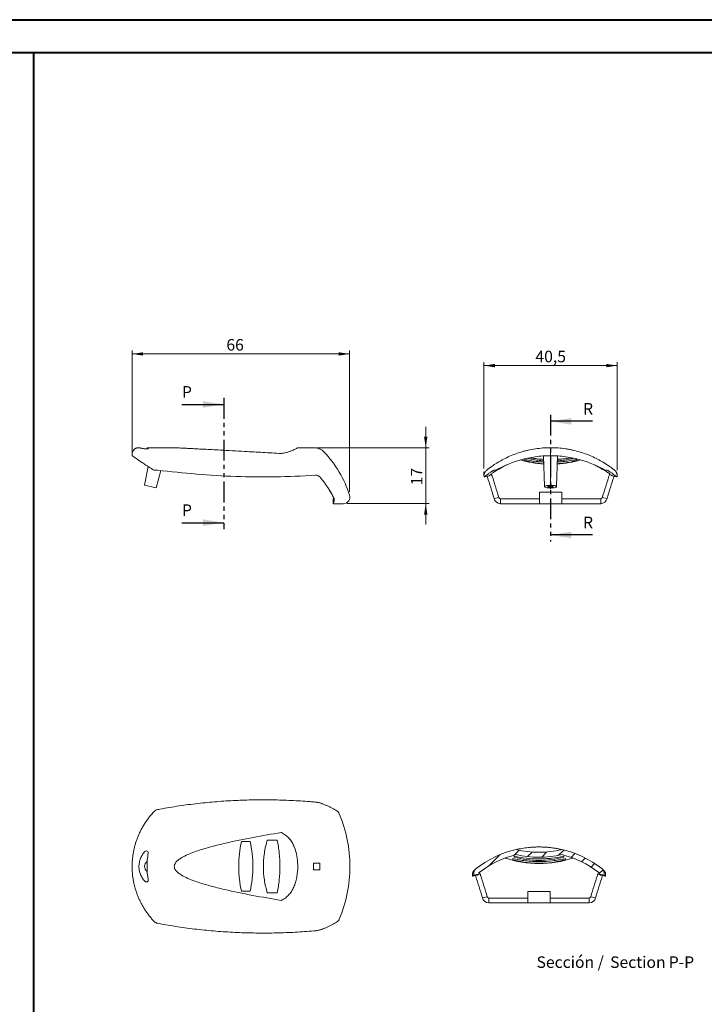
# Model space of a CAD drawing. Units: millimetres. Extents: x 0 to 841, y 0 to 594.
# Drawn here: x 208 to 416, y 295 to 594 of the extents above; entities that cross this region are included whole.
import ezdxf

# ---------------------------------------------------------------- set-up
doc = ezdxf.new("R2010")
doc.units = ezdxf.units.MM
doc.linetypes.add('CENTERX2', pattern=[20.32, 12.7, -2.54, 2.54, -2.54])
doc.linetypes.add('PHANTOM', pattern=[12.7, 6.35, -1.27, 1.27, -1.27, 1.27, -1.27])
doc.styles.add('SLDTEXTSTYLE0', font='TXT', dxfattribs={"width": 0.75})
doc.dimstyles.new('SLDDIMSTYLE0', dxfattribs={"dimtxt": 3.5, "dimasz": 3.302, "dimexe": 0, "dimexo": 0.0625, "dimgap": 0.875, "dimtad": 1, "dimdec": 1, "dimrnd": 1e-09, "dimzin": 12, "dimdsep": 46, "dimtxsty": 'SLDTEXTSTYLE0', "dimsah": 1, "dimcen": 0.09, "dimadec": 0, "dimazin": 3, "dimtfac": 1, "dimtdec": 1, "dimtofl": 0, "dimtmove": 0, "dimatfit": 3, "dimfxl": 1, "dimfrac": 2, "dimtolj": 1, "dimtzin": 12, "dimarcsym": 0})
doc.dimstyles.new('SLDDIMSTYLE1', dxfattribs={"dimtxt": 3.5, "dimasz": 3.302, "dimexe": 0, "dimexo": 0.0625, "dimgap": 0.875, "dimtad": 1, "dimrnd": 1e-09, "dimzin": 12, "dimdsep": 46, "dimtxsty": 'SLDTEXTSTYLE0', "dimsah": 1, "dimcen": 0.09, "dimadec": 0, "dimazin": 3, "dimtfac": 1, "dimtmove": 0, "dimatfit": 0, "dimfxl": 1, "dimfrac": 2, "dimtolj": 1, "dimtzin": 12, "dimarcsym": 0})

# ---------------------------------------------------------------- blocks, each defined once
blk = doc.blocks.new('_D')
at = {"color": 7, "linetype": 'Continuous', "lineweight": 0}
for p, q in [((242.23, 462.62), (242.23, 493.53)), ((308.27, 450.68), (308.27, 493.53)), ((242.23, 492.53), (308.27, 492.53))]:
    blk.add_line(p, q, dxfattribs=at)
for points in [[(242.23, 492.53), (245.54, 492.03), (245.54, 493.04)], [(308.27, 492.53), (304.97, 493.04), (304.97, 492.03)]]:
    blk.add_solid(points, dxfattribs=at)
at = {"color": 7, "linetype": 'Continuous', "lineweight": 0, "insert": (270.83, 497.05, 0.1), "char_height": 3.5, "attachment_point": 1, "style": 'SLDTEXTSTYLE0'}
blk.add_mtext('66', dxfattribs=at)
blk = doc.blocks.new('_D_1')
at = {"color": 7, "linetype": 'Continuous', "lineweight": 0}
for p, q in [((331.38, 464.06), (331.38, 470.41)), ((298.27, 464.06), (332.38, 464.06)), ((331.38, 464.06), (331.38, 447.06)), ((307.37, 447.06), (332.38, 447.06)), ((331.38, 447.06), (331.38, 440.71))]:
    blk.add_line(p, q, dxfattribs=at)
for points in [[(331.38, 464.06), (331.89, 467.36), (330.88, 467.36)], [(331.38, 447.06), (330.88, 443.75), (331.89, 443.75)]]:
    blk.add_solid(points, dxfattribs=at)
at = {"color": 7, "linetype": 'Continuous', "lineweight": 0, "insert": (326.87, 452.63, 0.1), "char_height": 3.5, "attachment_point": 1, "rotation": 90, "style": 'SLDTEXTSTYLE0'}
blk.add_mtext('17', dxfattribs=at)
blk = doc.blocks.new('_D_2')
at = {"color": 7, "linetype": 'Continuous', "lineweight": 0}
for p, q in [((349.08, 457.74), (349.08, 489.99)), ((389.54, 488.99), (349.08, 488.99)), ((389.54, 457.22), (389.54, 489.99))]:
    blk.add_line(p, q, dxfattribs=at)
for points in [[(349.08, 488.99), (352.38, 488.48), (352.38, 489.5)], [(389.54, 488.99), (386.24, 489.5), (386.24, 488.48)]]:
    blk.add_solid(points, dxfattribs=at)
at = {"color": 7, "linetype": 'Continuous', "lineweight": 0, "insert": (364.71, 493.5, 0.1), "char_height": 3.5, "attachment_point": 1, "style": 'SLDTEXTSTYLE0'}
blk.add_mtext('40,5', dxfattribs=at)
blk = doc.blocks.new('SW_NOTE_34')
at = {"color": 0, "linetype": 'Continuous', "lineweight": 0, "char_height": 3.5, "attachment_point": 2, "style": 'SLDTEXTSTYLE0'}
for s, insert in [('Sección /', (10.66, 4.51)), ('Section', (31.22, 4.5)), ('P-P', (44.46, 4.51))]:
    blk.add_mtext(s, dxfattribs=dict(at, insert=insert))

msp = doc.modelspace()

# ---------------------------------------------------------------- hatches: boundary and pattern name
at = {"linetype": 'Continuous', "lineweight": 0}
h = msp.add_hatch(dxfattribs=at)
h.set_pattern_fill('ANSI31', style=0)
edge = h.paths.add_edge_path(flags=0)
edge.add_spline(control_points=[(384.105, 334.556), (384.347, 334.5), (384.589, 334.445), (384.831, 334.389), (384.954, 334.361), (385.078, 334.333), (385.201, 334.304), (385.325, 334.276), (385.448, 334.248), (385.571, 334.22)], knot_values=[0.0000149, 0.0000149, 0.0000149, 0.0000149, 0.0007598, 0.0007598, 0.0007598, 0.0011397, 0.0011397, 0.0011397, 0.0015196, 0.0015196, 0.0015196, 0.0015196], weights=[1, 1, 1, 1, 1, 1, 1, 1, 1, 1], degree=3, periodic=0)
edge.add_spline(control_points=[(385.571, 334.22), (385.62, 334.437), (385.633, 334.667), (385.607, 334.89), (385.581, 335.112), (385.517, 335.334), (385.419, 335.535), (385.321, 335.737), (385.187, 335.925), (385.027, 336.084), (384.97, 336.141), (384.909, 336.194), (384.845, 336.244)], knot_values=[0, 0, 0, 0, 0.0006721, 0.0006721, 0.0006721, 0.0013442, 0.0013442, 0.0013442, 0.002018, 0.002018, 0.002018, 0.0022581, 0.0022581, 0.0022581, 0.0022581], weights=[1, 1, 1, 1, 1, 1, 1, 1, 1, 1, 1, 1, 1], degree=3, periodic=0)
edge.add_arc((365.792, 311.79), 31, 52.07657, 77.05006)
edge.add_arc((365.792, 370.703), 29.53, 256.39339, 283.60661, ccw=False)
edge.add_arc((365.792, 311.79), 31, 102.94994, 127.92343)
edge.add_spline(control_points=[(346.739, 336.244), (346.561, 336.106), (346.405, 335.935), (346.283, 335.745), (346.161, 335.556), (346.07, 335.343), (346.018, 335.123), (345.966, 334.905), (345.951, 334.674), (345.975, 334.45), (345.983, 334.372), (345.996, 334.295), (346.013, 334.219)], knot_values=[0, 0, 0, 0, 0.0006759, 0.0006759, 0.0006759, 0.0013519, 0.0013519, 0.0013519, 0.0020267, 0.0020267, 0.0020267, 0.0022583, 0.0022583, 0.0022583, 0.0022583], weights=[1, 1, 1, 1, 1, 1, 1, 1, 1, 1, 1, 1, 1], degree=3, periodic=0)
edge.add_spline(control_points=[(346.013, 334.219), (346.136, 334.248), (346.259, 334.276), (346.383, 334.304), (346.506, 334.333), (346.63, 334.361), (346.753, 334.389), (346.995, 334.445), (347.237, 334.5), (347.479, 334.556)], knot_values=[0, 0, 0, 0, 0.0003799, 0.0003799, 0.0003799, 0.0007598, 0.0007598, 0.0007598, 0.0015047, 0.0015047, 0.0015047, 0.0015047], weights=[1, 1, 1, 1, 1, 1, 1, 1, 1, 1], degree=3, periodic=0)
edge.add_spline(control_points=[(347.479, 334.556), (347.475, 334.574), (347.472, 334.593), (347.47, 334.612), (347.464, 334.668), (347.468, 334.726), (347.481, 334.781), (347.494, 334.836), (347.517, 334.889), (347.547, 334.936), (347.578, 334.984), (347.617, 335.026), (347.661, 335.061)], knot_values=[0.000001, 0.000001, 0.000001, 0.000001, 0.0000586, 0.0000586, 0.0000586, 0.0002295, 0.0002295, 0.0002295, 0.0004006, 0.0004006, 0.0004006, 0.0005718, 0.0005718, 0.0005718, 0.0005718], weights=[1, 1, 1, 1, 1, 1, 1, 1, 1, 1, 1, 1, 1], degree=3, periodic=0)
edge.add_arc((365.792, 311.79), 29.5, 103.65804, 127.92343, ccw=False)
edge.add_arc((365.792, 370.703), 31.039, 257.03121, 282.96879)
edge.add_arc((365.792, 311.79), 29.5, 52.07657, 76.34196, ccw=False)
edge.add_spline(control_points=[(383.923, 335.061), (383.939, 335.049), (383.954, 335.035), (383.969, 335.021), (384.008, 334.981), (384.042, 334.934), (384.066, 334.884), (384.091, 334.833), (384.107, 334.778), (384.113, 334.722), (384.12, 334.667), (384.117, 334.61), (384.105, 334.556)], knot_values=[0, 0, 0, 0, 0.0000608, 0.0000608, 0.0000608, 0.0002314, 0.0002314, 0.0002314, 0.0004015, 0.0004015, 0.0004015, 0.0005706, 0.0005706, 0.0005706, 0.0005706], weights=[1, 1, 1, 1, 1, 1, 1, 1, 1, 1, 1, 1, 1], degree=3, periodic=0)

# ---------------------------------------------------------------- linework, layer by layer
at = {"color": 7, "linetype": 'Continuous', "lineweight": 40}
for p, q in [((0.079, 594.045), (841.136, 594.045)), ((25.079, 584.045), (831.136, 584.045)), ((212.362, 10.045), (212.362, 584.045))]:
    msp.add_line(p, q, dxfattribs=at)
at = {"color": 7, "linetype": 'PHANTOM', "lineweight": 30}
for p, q in [((270.033, 479.191), (270.033, 439.282)), ((369.312, 474.067), (369.312, 435.543))]:
    msp.add_line(p, q, dxfattribs=at)
at = {"color": 7, "linetype": 'Continuous', "lineweight": 30}
for p, q in [((257.333, 477.191), (270.033, 477.191)), ((382.012, 472.067), (369.312, 472.067)), ((257.333, 441.282), (270.033, 441.282)), ((382.012, 437.543), (369.312, 437.543))]:
    msp.add_line(p, q, dxfattribs=at)
at = {"color": 7, "linetype": 'Continuous', "lineweight": 15}
for p, q in [((244.287, 464.056), (244.199, 464.056)), ((244.199, 464.045), (244.2, 464.044)), ((246.721, 464.056), (246.721, 463.704)), ((255.015, 464.056), (246.732, 464.056)), ((297.265, 464.056), (292.515, 464.056)), ((297.265, 464.056), (297.265, 464.04)), ((297.265, 464.04), (297.553, 464.04)), ((367.173, 461.539), (367.506, 452.23)), ((371.106, 452.23), (371.44, 461.54)), ((247.075, 458.321), (245.97, 452.639)), ((353.701, 457.575), (352.817, 457.245)), ((361.306, 460.173), (361.306, 460.506)), ((377.306, 460.506), (377.306, 460.173)), ((384.911, 457.575), (385.795, 457.245)), ((249.478, 451.829), (250.9, 457.136)), ((349.119, 455.17), (350.592, 455.502)), ((351.268, 456.03), (351.276, 456.031)), ((387.335, 456.026), (387.345, 456.03)), ((388.02, 455.502), (389.493, 455.17)), ((245.97, 452.639), (249.478, 451.829)), ((303.341, 448.946), (303.55, 448.616)), ((353.586, 448.946), (352.138, 448.616)), ((365.906, 450.556), (365.906, 447.056)), ((365.906, 450.556), (372.706, 450.556)), ((372.706, 450.556), (372.706, 447.056)), ((385.026, 448.946), (386.474, 448.616)), ((303.271, 448.556), (303.271, 447.056)), ((306.219, 447.056), (303.271, 447.056)), ((306.219, 447.056), (306.367, 447.056)), ((354.069, 448.556), (354.069, 447.056)), ((354.069, 448.556), (365.906, 448.556)), ((354.069, 447.056), (365.906, 447.056)), ((365.906, 447.056), (372.706, 447.056)), ((372.706, 448.556), (384.543, 448.556)), ((372.706, 447.056), (384.543, 447.056)), ((384.543, 448.556), (384.543, 447.056)), ((278.024, 344.426), (275.424, 344.426)), ((286.265, 344.876), (283.265, 344.876)), ((364.792, 342.774), (364.644, 342.765)), ((366.95, 342.766), (366.792, 342.774)), ((357.792, 338.907), (357.792, 339.241)), ((358.242, 339.71), (358.242, 339.999)), ((373.342, 339.999), (373.342, 339.71)), ((373.792, 339.241), (373.792, 338.907)), ((297.265, 337.876), (297.265, 335.876)), ((297.553, 337.876), (297.265, 337.876)), ((297.265, 335.876), (297.553, 335.876)), ((346.407, 335.982), (346.382, 335.962)), ((347.936, 335.273), (347.674, 335.071)), ((383.916, 335.066), (383.648, 335.273)), ((384.869, 336.226), (384.838, 336.249)), ((385.206, 335.959), (385.188, 335.974)), ((345.605, 333.904), (347.078, 334.236)), ((347.754, 334.765), (347.762, 334.766)), ((383.821, 334.76), (383.83, 334.765)), ((383.83, 334.765), (384.105, 334.556)), ((384.506, 334.236), (385.979, 333.904)), ((275.424, 329.326), (278.024, 329.326)), ((362.392, 329.29), (362.392, 325.79)), ((362.392, 329.29), (369.192, 329.29)), ((369.192, 329.29), (369.192, 325.79)), ((283.265, 328.876), (286.265, 328.876)), ((350.072, 327.681), (348.624, 327.351)), ((350.555, 327.29), (350.555, 325.79)), ((350.555, 327.29), (362.392, 327.29)), ((369.192, 327.29), (381.029, 327.29)), ((381.029, 327.29), (381.029, 325.79)), ((381.512, 327.681), (382.96, 327.351)), ((350.555, 325.79), (362.392, 325.79)), ((362.392, 325.79), (369.192, 325.79)), ((369.192, 325.79), (381.029, 325.79))]:
    msp.add_line(p, q, dxfattribs=at)
at = {"color": 7, "linetype": 'CENTERX2', "lineweight": 0}
for p, q in [((369.306, 464.128), (369.306, 450.234)), ((349.075, 455.489), (349.075, 456.736)), ((389.537, 455.489), (389.537, 456.22))]:
    msp.add_line(p, q, dxfattribs=at)
at = {"color": 7, "linetype": 'Continuous', "lineweight": 15, "flags": 128}
for points in [[(369.306, 452.639), (369.647, 452.631), (369.975, 452.61), (370.279, 452.574), (370.548, 452.527), (370.773, 452.469), (370.944, 452.402), (371.056, 452.329), (371.104, 452.253), (371.088, 452.176), (371.007, 452.101), (370.865, 452.031), (370.667, 451.969), (370.419, 451.915), (370.131, 451.874), (369.813, 451.845), (369.477, 451.831), (369.135, 451.831), (368.799, 451.845), (368.481, 451.874), (368.194, 451.915), (367.946, 451.969), (367.747, 452.031), (367.605, 452.101), (367.525, 452.176), (367.508, 452.253), (367.557, 452.329), (367.669, 452.402), (367.84, 452.469), (368.064, 452.527), (368.333, 452.574), (368.637, 452.61), (368.966, 452.631), (369.306, 452.639)], [(369.306, 452.054), (369.532, 452.061), (369.739, 452.082), (369.911, 452.116), (370.034, 452.159), (370.098, 452.208), (370.098, 452.259), (370.034, 452.308), (369.911, 452.352), (369.739, 452.385), (369.532, 452.406), (369.306, 452.414), (369.081, 452.406), (368.874, 452.385), (368.702, 452.352), (368.579, 452.308), (368.514, 452.259), (368.514, 452.208), (368.579, 452.159), (368.702, 452.116), (368.874, 452.082), (369.081, 452.061), (369.306, 452.054)], [(347.479, 334.556), (346.753, 334.389), (346.383, 334.304), (346.012, 334.22)], [(385.571, 334.22), (385.201, 334.304), (384.831, 334.389), (384.105, 334.556)]]:
    msp.add_lwpolyline(points, dxfattribs=at)
at = {"color": 7, "linetype": 'Continuous', "lineweight": 15}
for centre, radius, start, end in [((275.009, 438.777), 35, 18.14902, 43.32894), ((369.306, 491.969), 32.936, 253.88612, 266.43847), ((369.306, 491.969), 32.936, 273.56153, 286.07111), ((249.334, 463.052), 5.835, 264.38056, 275.61944), ((352.453, 459.48), 2.264, 260.74317, 279.25683), ((386.159, 459.48), 2.264, 260.74317, 279.25683), ((302.662, 448.866), 0.684, 333.04013, 6.70828), ((300.832, 448.297), 2.737, 333.04013, 6.70828), ((306.367, 449.056), 2, 270, 18.14902), ((354.077, 449.04), 1.984, 192.33502, 269.78836), ((354.071, 449.052), 0.496, 192.33502, 269.78836), ((384.542, 449.052), 0.496, 270.21164, 347.66498), ((384.536, 449.04), 1.984, 270.21164, 347.66498), ((250.317, 352.187), 2, 100.70415, 136.96087), ((303.271, 352.114), 2, 22.96726, 58.33773), ((267.318, 336.876), 41.049, 337.03274, 22.96726), ((365.792, 311.79), 31, 102.94994, 127.92343), ((365.792, 370.703), 29.53, 256.39339, 283.60661), ((365.792, 311.79), 31, 52.07657, 77.05006), ((247.779, 336.886), 1.809, 123.61602, 180.29175), ((365.792, 311.79), 29.5, 103.65804, 127.92343), ((365.792, 370.703), 32.936, 251.7377, 288.2623), ((365.792, 370.703), 31.039, 257.03121, 282.96879), ((365.792, 311.79), 29.5, 52.07657, 76.34196), ((247.779, 336.867), 1.809, 179.71114, 235.96844), ((350.563, 327.775), 1.985, 192.34482, 269.77857), ((350.557, 327.786), 0.496, 192.33502, 269.78836), ((381.027, 327.786), 0.496, 270.21164, 347.66498), ((381.022, 327.774), 1.984, 270.20341, 347.6732), ((250.317, 321.566), 2, 223.03913, 259.29585), ((303.271, 321.639), 2, 301.66227, 337.03274)]:
    msp.add_arc(centre, radius, start, end, dxfattribs=at)
for points, knots in [([(244.2, 464.055), (244.198, 464.055), (244.104, 464.062), (243.909, 464.039), (243.62, 463.982), (243.332, 463.872), (243.059, 463.717), (242.81, 463.518), (242.592, 463.277), (242.415, 463.002), (242.287, 462.707), (242.211, 462.411), (242.181, 462.122), (242.189, 461.856), (242.222, 461.691), (242.237, 461.617)], [0, 0, 0, 0, 0.0018854, 0.0790626, 0.1620458, 0.2477374, 0.3350266, 0.4232173, 0.5118728, 0.6057554, 0.6946843, 0.7792049, 0.8597177, 0.9363588, 1, 1, 1, 1]), ([(244.287, 464.052), (244.282, 464.053), (244.264, 464.056), (244.423, 464.023), (244.754, 463.956), (245.193, 463.874), (245.652, 463.794), (245.947, 463.748), (246.095, 463.725)], [0, 0, 0, 0, 0.0891733, 0.3082989, 0.5196154, 0.7368906, 0.8677793, 1, 1, 1, 1]), ([(246.095, 463.725), (246.145, 463.718), (246.246, 463.705), (246.441, 463.697), (246.64, 463.698), (246.826, 463.709), (246.979, 463.728), (247.077, 463.753), (247.112, 463.772), (247.106, 463.782), (247.106, 463.782)], [0, 0, 0, 0, 0.1414415, 0.2829257, 0.423442, 0.563471, 0.7041675, 0.8462849, 0.9897862, 1, 1, 1, 1]), ([(247.097, 463.797), (247.016, 463.852), (246.853, 463.964), (246.735, 464.046), (246.733, 464.048), (246.732, 464.048)], [0, 0, 0, 0, 0.366688, 0.7358907, 1, 1, 1, 1]), ([(287.474, 462.296), (285.622, 462.402), (281.916, 462.613), (276.975, 462.889), (272.648, 463.126), (269.336, 463.305), (266.442, 463.46), (264.229, 463.578), (262.298, 463.679), (260.821, 463.757), (259.536, 463.823), (258.466, 463.879), (257.448, 463.931), (256.653, 463.972), (256.058, 464.003), (255.683, 464.022), (255.387, 464.037), (255.146, 464.049), (255.026, 464.055), (255.017, 464.056), (255.015, 464.056)], [0, 0, 0, 0, 0.1614585, 0.3229592, 0.4320715, 0.5412281, 0.6149467, 0.6887126, 0.7387885, 0.7889163, 0.8232183, 0.8575795, 0.8895157, 0.9216653, 0.9379944, 0.9544805, 0.9662883, 0.9783313, 0.9951182, 1, 1, 1, 1]), ([(292.515, 464.056), (292.515, 464.056), (292.437, 464.006), (292.188, 463.861), (292.082, 463.801), (291.815, 463.658), (291.654, 463.576), (291.273, 463.396), (291.053, 463.299), (290.542, 463.093), (290.249, 462.984), (289.598, 462.771), (289.239, 462.666), (288.644, 462.518), (288.436, 462.47), (288.007, 462.381), (287.785, 462.339), (287.556, 462.3)], [0, 0, 0, 0, 0.25, 0.25, 0.375, 0.375, 0.5, 0.5, 0.625, 0.625, 0.75, 0.75, 0.875, 0.875, 0.9375, 0.9375, 1, 1, 1, 1]), ([(297.553, 464.04), (297.85, 464.04), (298.142, 464.007), (298.714, 463.879), (298.997, 463.782), (299.265, 463.654)], [0, 0, 0, 0, 0.5, 0.5, 1, 1, 1, 1]), ([(300.467, 462.792), (300.45, 462.811), (300.34, 462.938), (300.101, 463.147), (299.75, 463.406), (299.469, 463.579), (299.301, 463.651), (299.27, 463.664)], [0, 0, 0, 0, 0.0508903, 0.33988, 0.6337358, 0.930792, 1, 1, 1, 1]), ([(352.94, 459.384), (353.473, 459.715), (354.029, 460.038), (355.181, 460.659), (355.776, 460.956), (357.622, 461.801), (358.931, 462.305), (360.684, 462.835), (361.039, 462.936), (361.755, 463.125), (362.116, 463.213), (363.208, 463.459), (363.948, 463.599), (365.452, 463.825), (366.218, 463.912), (367.773, 464.028), (368.547, 464.056), (370.861, 464.055), (372.393, 463.94), (374.292, 463.655), (374.67, 463.591), (375.414, 463.451), (375.781, 463.374), (376.871, 463.128), (377.579, 462.94), (378.963, 462.522), (379.639, 462.292), (380.959, 461.791), (381.604, 461.521), (383.461, 460.669), (384.607, 460.046), (385.673, 459.384)], [0, 0, 0, 0, 0.0625, 0.0625, 0.125, 0.125, 0.25, 0.25, 0.28125, 0.28125, 0.3125, 0.3125, 0.375, 0.375, 0.4375, 0.4375, 0.5, 0.5, 0.625, 0.625, 0.65625, 0.65625, 0.6875, 0.6875, 0.75, 0.75, 0.8125, 0.8125, 0.875, 0.875, 1, 1, 1, 1]), ([(248.762, 457.245), (248.288, 457.544), (247.339, 458.143), (246.077, 458.971), (244.955, 459.724), (244.107, 460.305), (243.486, 460.736), (243.039, 461.048), (242.683, 461.299), (242.427, 461.48), (242.265, 461.594), (242.245, 461.609), (242.234, 461.616)], [0, 0, 0, 0, 0.1244474, 0.2490492, 0.3745544, 0.4992925, 0.5822839, 0.6656255, 0.7498008, 0.833795, 0.9171535, 1, 1, 1, 1]), ([(352.817, 457.245), (354.968, 458.479), (357.426, 459.569), (361.664, 460.764), (363.137, 461.078), (366.173, 461.505), (367.761, 461.617), (370.877, 461.616), (372.423, 461.507), (375.491, 461.076), (376.958, 460.761), (381.141, 459.583), (383.673, 458.463), (385.795, 457.245)], [0, 0, 0, 0, 0.009408714, 0.009408714, 0.014113071, 0.014113071, 0.018817428, 0.018817428, 0.023521785, 0.023521785, 0.028226142, 0.028226142, 0.037634855, 0.037634855, 0.037634855, 0.037634855]), ([(367.226, 460.059), (366.667, 460.107), (365.46, 460.209), (363.799, 460.481), (362.72, 460.745), (362.263, 460.858)], [0, 0, 0, 0, 0.331625, 0.7165432, 1, 1, 1, 1]), ([(363.035, 461.021), (363.273, 460.974), (364.178, 460.796), (365.575, 460.619), (366.738, 460.547), (367.209, 460.518)], [0, 0, 0, 0, 0.1748203, 0.6652313, 1, 1, 1, 1]), ([(376.351, 460.857), (375.922, 460.751), (374.893, 460.498), (373.233, 460.221), (371.996, 460.11), (371.387, 460.055)], [0, 0, 0, 0, 0.2658041, 0.6379596, 1, 1, 1, 1]), ([(371.403, 460.511), (371.522, 460.516), (372.213, 460.545), (373.472, 460.685), (374.753, 460.85), (375.452, 460.99), (375.594, 461.018)], [0, 0, 0, 0, 0.0839403, 0.4872986, 0.896599, 1, 1, 1, 1]), ([(349.834, 457.177), (349.84, 457.182), (349.858, 457.196), (349.99, 457.303), (350.225, 457.489), (350.564, 457.75), (351, 458.076), (351.54, 458.463), (352.175, 458.899), (352.685, 459.222), (352.94, 459.384)], [0, 0, 0, 0, 0.07581501, 0.2046728, 0.33670781, 0.46877374, 0.60081161, 0.73386433, 0.86694478, 1, 1, 1, 1]), ([(356.017, 458.847), (355.977, 458.828), (355.539, 458.622), (354.758, 458.198), (354.054, 457.783), (353.701, 457.575)], [0, 0, 0, 0, 0.0484302, 0.5234158, 1, 1, 1, 1]), ([(361.306, 460.506), (361.899, 460.384), (363.087, 460.138), (364.942, 459.882), (366.332, 459.732), (367.107, 459.704), (367.239, 459.699)], [0, 0, 0, 0, 0.3082337, 0.618477, 0.9353459, 1, 1, 1, 1]), ([(367.258, 459.167), (367.226, 459.169), (366.538, 459.194), (365.193, 459.365), (363.231, 459.682), (361.949, 460.009), (361.306, 460.173)], [0, 0, 0, 0, 0.0157366, 0.3387973, 0.6683318, 1, 1, 1, 1]), ([(377.306, 460.173), (376.655, 460.008), (375.348, 459.678), (373.356, 459.339), (372.014, 459.225), (371.355, 459.168)], [0, 0, 0, 0, 0.3359299, 0.6740799, 1, 1, 1, 1]), ([(371.374, 459.702), (371.769, 459.724), (372.809, 459.78), (374.472, 459.982), (376.052, 460.24), (376.986, 460.438), (377.306, 460.506)], [0, 0, 0, 0, 0.1949495, 0.5125181, 0.8324059, 1, 1, 1, 1]), ([(384.911, 457.575), (384.587, 457.767), (383.937, 458.152), (383.076, 458.615), (382.525, 458.876), (382.341, 458.963)], [0, 0, 0, 0, 0.3989872, 0.7990929, 1, 1, 1, 1]), ([(385.673, 459.384), (385.698, 459.368), (386.101, 459.117), (386.801, 458.656), (387.522, 458.143), (388.019, 457.773), (388.356, 457.514), (388.599, 457.322), (388.746, 457.204), (388.77, 457.184), (388.78, 457.176)], [0, 0, 0, 0, 0.0127218, 0.2032756, 0.3938264, 0.5217296, 0.6496581, 0.7775588, 0.908425, 1, 1, 1, 1]), ([(249.905, 457.245), (257.807, 456.329), (265.744, 455.613), (281.696, 455.028), (289.711, 455.165), (297.766, 455.701)], [0, 0, 0, 0, 0.023969837, 0.023969837, 0.047939674, 0.047939674, 0.047939674, 0.047939674]), ([(349.799, 457.152), (349.791, 457.145), (349.772, 457.129), (349.74, 457.101), (349.692, 457.057), (349.642, 457.007), (349.589, 456.951), (349.524, 456.876), (349.44, 456.768), (349.343, 456.62), (349.242, 456.427), (349.152, 456.191), (349.089, 455.923), (349.066, 455.633), (349.076, 455.376), (349.113, 455.223), (349.126, 455.169)], [0, 0, 0, 0, 0.1586017, 0.3602454, 0.4641196, 0.5174756, 0.5560548, 0.5916727, 0.6267765, 0.6671833, 0.7171285, 0.7732727, 0.833346, 0.8971516, 0.9635155, 1, 1, 1, 1]), ([(352.089, 457.245), (351.771, 457.046), (351.138, 456.647), (350.405, 456.137), (349.831, 455.717), (349.42, 455.402), (349.191, 455.223), (349.097, 455.147), (349.121, 455.167), (349.122, 455.167)], [0, 0, 0, 0, 0.1680097, 0.3352857, 0.5020128, 0.668395, 0.8346534, 0.9980501, 1, 1, 1, 1]), ([(350.015, 455.372), (350.018, 455.365), (350.05, 455.289), (350.089, 455.17), (350.124, 455.062)], [0, 0, 0, 0, 0.0929065, 1, 1, 1, 1]), ([(353.27, 457.414), (353.015, 457.252), (352.419, 456.872), (351.848, 456.465), (351.421, 456.15), (351.152, 455.945), (350.935, 455.775), (350.805, 455.673), (350.689, 455.58), (350.601, 455.512), (350.594, 455.508), (350.591, 455.506)], [0, 0, 0, 0, 0.1443354, 0.3378704, 0.436592, 0.5353549, 0.6342457, 0.7331812, 0.7659729, 0.8971527, 1, 1, 1, 1]), ([(351.578, 455.392), (351.547, 455.487), (351.517, 455.574), (351.461, 455.726), (351.434, 455.791), (351.385, 455.901), (351.362, 455.945), (351.322, 456.008), (351.304, 456.027), (351.289, 456.032)], [0, 0, 0, 0, 0.25, 0.25, 0.5, 0.5, 0.75, 0.75, 1, 1, 1, 1]), ([(351.578, 455.392), (351.897, 454.407), (352.227, 453.375), (352.9, 451.222), (353.243, 450.102), (353.586, 448.946)], [0, 0, 0, 0, 0.5, 0.5, 1, 1, 1, 1]), ([(387.035, 455.392), (386.716, 454.407), (386.386, 453.375), (385.713, 451.222), (385.37, 450.102), (385.026, 448.946)], [0, 0, 0, 0, 0.5, 0.5, 1, 1, 1, 1]), ([(388.026, 455.502), (388.027, 455.501), (388.041, 455.49), (387.982, 455.535), (387.844, 455.643), (387.607, 455.831), (387.284, 456.081), (386.873, 456.387), (386.373, 456.741), (385.87, 457.084), (385.495, 457.32), (385.351, 457.411)], [0, 0, 0, 0, 0.0097841, 0.1409469, 0.2722191, 0.4033796, 0.5346444, 0.6629631, 0.7913707, 0.9200369, 1, 1, 1, 1]), ([(389.487, 455.17), (389.488, 455.169), (389.513, 455.149), (389.412, 455.23), (389.17, 455.42), (388.754, 455.738), (388.183, 456.154), (387.459, 456.657), (386.836, 457.049), (386.524, 457.245)], [0, 0, 0, 0, 0.0108697, 0.1772231, 0.3434824, 0.5069083, 0.6706777, 0.8349835, 1, 1, 1, 1]), ([(387.035, 455.392), (387.086, 455.551), (387.134, 455.683), (387.222, 455.894), (387.26, 455.966), (387.291, 456.004)], [0, 0, 0, 0, 0.5, 0.5, 1, 1, 1, 1]), ([(388.488, 455.062), (388.524, 455.171), (388.563, 455.289), (388.595, 455.365), (388.598, 455.372)], [0, 0, 0, 0, 0.91127526, 1, 1, 1, 1]), ([(389.487, 455.171), (389.498, 455.211), (389.532, 455.343), (389.546, 455.569), (389.534, 455.839), (389.487, 456.09), (389.416, 456.316), (389.329, 456.512), (389.237, 456.672), (389.152, 456.795), (389.08, 456.887), (389.021, 456.953), (388.974, 457.004), (388.934, 457.043), (388.9, 457.076), (388.868, 457.105), (388.841, 457.129), (388.825, 457.142), (388.817, 457.149)], [0, 0, 0, 0, 0.0275749, 0.0909513, 0.151226, 0.2082687, 0.261722, 0.3107927, 0.3540021, 0.3905061, 0.4228738, 0.455878, 0.4934117, 0.5407941, 0.6055913, 0.6995519, 0.8438547, 1, 1, 1, 1]), ([(303.341, 448.946), (303.201, 449.232), (302.845, 449.955), (302.437, 450.652), (302.191, 451.073)], [0, 0, 0, 0, 0.395015, 1, 1, 1, 1]), ([(297.74, 356.416), (297.225, 356.463), (295.758, 356.596), (293.335, 356.763), (290.477, 356.922), (287.628, 357.033), (284.79, 357.098), (281.966, 357.118), (279.156, 357.094), (276.357, 357.027), (273.556, 356.916), (270.74, 356.76), (267.906, 356.557), (265.058, 356.306), (262.195, 356.006), (259.319, 355.655), (256.43, 355.253), (253.531, 354.794), (251.368, 354.425), (250.175, 354.192), (249.947, 354.147)], [0, 0, 0, 0, 0.0322957, 0.0921036, 0.1516795, 0.2109979, 0.2700352, 0.3287697, 0.3871815, 0.4452652, 0.5034295, 0.5621675, 0.6213207, 0.6809031, 0.7409244, 0.8013908, 0.8623053, 0.9236666, 0.9853994, 1, 1, 1, 1]), ([(299.789, 355.986), (299.673, 356.029), (299.446, 356.112), (299.073, 356.211), (298.684, 356.295), (298.281, 356.361), (297.964, 356.403), (297.786, 356.417), (297.741, 356.42)], [0, 0, 0, 0, 0.1947959, 0.3811795, 0.5719832, 0.7594647, 0.9391772, 1, 1, 1, 1]), ([(304.32, 353.814), (304.23, 353.871), (303.925, 354.064), (303.353, 354.383), (302.606, 354.771), (301.808, 355.151), (300.96, 355.522), (300.284, 355.801), (299.879, 355.953), (299.788, 355.987)], [0, 0, 0, 0, 0.0734535, 0.2482604, 0.4226931, 0.5973048, 0.7724946, 0.9488527, 1, 1, 1, 1]), ([(248.86, 353.546), (248.727, 353.406), (248.322, 352.978), (247.688, 352.222), (246.961, 351.287), (246.289, 350.328), (245.67, 349.353), (245.104, 348.363), (244.59, 347.357), (244.125, 346.336), (243.71, 345.3), (243.345, 344.257), (243.032, 343.212), (242.77, 342.167), (242.559, 341.12), (242.394, 340.067), (242.275, 339.003), (242.203, 337.936), (242.178, 336.872), (242.201, 335.817), (242.271, 334.774), (242.386, 333.738), (242.548, 332.7), (242.757, 331.66), (243.012, 330.623), (243.313, 329.595), (243.66, 328.583), (244.052, 327.589), (244.489, 326.607), (244.975, 325.634), (245.511, 324.669), (246.096, 323.719), (246.727, 322.79), (247.404, 321.885), (248.109, 321.016), (248.608, 320.47), (248.852, 320.201)], [0, 0, 0, 0, 0.0164845, 0.0504143, 0.0838359, 0.1166398, 0.1487506, 0.180204, 0.2111019, 0.2417346, 0.2719725, 0.3017266, 0.3309357, 0.3595939, 0.3876988, 0.4158477, 0.4440663, 0.4722204, 0.5002042, 0.5279276, 0.5553298, 0.5826331, 0.6103523, 0.6384843, 0.6669471, 0.6956404, 0.7244481, 0.7532228, 0.7823281, 0.8122079, 0.8426627, 0.873645, 0.9050809, 0.9367981, 0.9690076, 1, 1, 1, 1]), ([(287.474, 326.58), (284.58, 327.052), (281.691, 327.551), (275.928, 328.638), (273.054, 329.224), (268.77, 330.224), (267.346, 330.578), (264.518, 331.353), (263.111, 331.772), (261.033, 332.493), (260.345, 332.749), (258.991, 333.312), (258.322, 333.618), (257.358, 334.145), (257.044, 334.332), (256.437, 334.745), (256.144, 334.969), (255.747, 335.35), (255.62, 335.485), (255.393, 335.773), (255.292, 335.926), (255.128, 336.257), (255.068, 336.431), (255.007, 336.795), (255.009, 336.985), (255.074, 337.345), (255.138, 337.521), (255.305, 337.847), (255.408, 338), (255.753, 338.432), (256.023, 338.677), (256.598, 339.127), (256.904, 339.331), (257.525, 339.704), (257.842, 339.876), (258.808, 340.362), (259.468, 340.648), (260.809, 341.179), (261.488, 341.423), (263.546, 342.115), (264.931, 342.519), (267.713, 343.268), (269.111, 343.611), (273.316, 344.584), (276.136, 345.155), (281.793, 346.219), (284.631, 346.709), (287.474, 347.173)], [0, 0, 0, 0, 0.125, 0.125, 0.25, 0.25, 0.3125, 0.3125, 0.375, 0.375, 0.40625, 0.40625, 0.4375, 0.4375, 0.453125, 0.453125, 0.46875, 0.46875, 0.4765625, 0.4765625, 0.484375, 0.484375, 0.4921875, 0.4921875, 0.5, 0.5, 0.5078125, 0.5078125, 0.515625, 0.515625, 0.53125, 0.53125, 0.546875, 0.546875, 0.5625, 0.5625, 0.59375, 0.59375, 0.625, 0.625, 0.6875, 0.6875, 0.75, 0.75, 0.875, 0.875, 1, 1, 1, 1]), ([(287.556, 347.161), (288.014, 346.942), (288.437, 346.679), (289.026, 346.225), (289.215, 346.064), (289.577, 345.722), (289.751, 345.54), (290.243, 344.975), (290.531, 344.572), (291.044, 343.719), (291.268, 343.266), (291.841, 341.88), (292.098, 340.914), (292.352, 339.415), (292.414, 338.909), (292.495, 337.896), (292.515, 337.387), (292.515, 335.855), (292.437, 334.85), (292.188, 333.365), (292.082, 332.875), (291.815, 331.904), (291.654, 331.422), (291.273, 330.498), (291.053, 330.052), (290.542, 329.197), (290.249, 328.786), (289.598, 328.036), (289.239, 327.693), (288.644, 327.232), (288.436, 327.088), (288.007, 326.823), (287.785, 326.702), (287.556, 326.592)], [0, 0, 0, 0, 0.0625, 0.0625, 0.09375, 0.09375, 0.125, 0.125, 0.1875, 0.1875, 0.25, 0.25, 0.375, 0.375, 0.4375, 0.4375, 0.5, 0.5, 0.625, 0.625, 0.6875, 0.6875, 0.75, 0.75, 0.8125, 0.8125, 0.875, 0.875, 0.9375, 0.9375, 0.96875, 0.96875, 1, 1, 1, 1]), ([(275.424, 344.426), (275.144, 343.2), (274.932, 341.959), (274.647, 339.447), (274.574, 338.176), (274.573, 336.246), (274.592, 335.6), (274.664, 334.322), (274.718, 333.687), (274.932, 331.797), (275.144, 330.553), (275.424, 329.326)], [0, 0, 0, 0, 0.25, 0.25, 0.5, 0.5, 0.625, 0.625, 0.75, 0.75, 1, 1, 1, 1]), ([(278.024, 329.326), (278.302, 330.546), (278.514, 331.785), (278.728, 333.674), (278.782, 334.309), (278.855, 335.589), (278.874, 336.236), (278.873, 338.18), (278.799, 339.455), (278.513, 341.969), (278.302, 343.207), (278.024, 344.426)], [0, 0, 0, 0, 0.25, 0.25, 0.375, 0.375, 0.5, 0.5, 0.75, 0.75, 1, 1, 1, 1]), ([(283.265, 344.876), (282.874, 343.592), (282.578, 342.283), (282.277, 340.283), (282.202, 339.61), (282.1, 338.252), (282.074, 337.562), (282.074, 335.506), (282.176, 334.154), (282.475, 332.153), (282.599, 331.49), (282.896, 330.173), (283.07, 329.519), (283.265, 328.876)], [0, 0, 0, 0, 0.25, 0.25, 0.375, 0.375, 0.5, 0.5, 0.75, 0.75, 0.875, 0.875, 1, 1, 1, 1]), ([(286.265, 328.876), (286.53, 330.171), (286.731, 331.484), (287.003, 334.151), (287.074, 335.505), (287.074, 338.251), (287.003, 339.603), (286.731, 342.269), (286.53, 343.582), (286.265, 344.876)], [0, 0, 0, 0, 0.25, 0.25, 0.5, 0.5, 0.75, 0.75, 1, 1, 1, 1]), ([(246.095, 341.397), (245.804, 341.096), (245.546, 340.772), (245.207, 340.252), (245.102, 340.073), (244.909, 339.704), (244.82, 339.512), (244.585, 338.932), (244.467, 338.535), (244.307, 337.718), (244.266, 337.296), (244.265, 336.463), (244.305, 336.049), (244.424, 335.433), (244.474, 335.228), (244.593, 334.828), (244.662, 334.631), (244.895, 334.055), (245.087, 333.686), (245.544, 332.983), (245.803, 332.657), (246.095, 332.356)], [0, 0, 0, 0, 0.125, 0.125, 0.1875, 0.1875, 0.25, 0.25, 0.375, 0.375, 0.5, 0.5, 0.625, 0.625, 0.6875, 0.6875, 0.75, 0.75, 0.875, 0.875, 1, 1, 1, 1]), ([(247.097, 340.878), (247.12, 341.002), (247.103, 341.13), (246.994, 341.356), (246.903, 341.451), (246.68, 341.567), (246.549, 341.589), (246.301, 341.549), (246.183, 341.488), (246.095, 341.397)], [0, 0, 0, 0, 0.25, 0.25, 0.5, 0.5, 0.75, 0.75, 1, 1, 1, 1]), ([(358.851, 342.001), (358.983, 342.031), (359.403, 342.13), (360.161, 342.278), (361.112, 342.439), (362.091, 342.573), (363.198, 342.689), (364.433, 342.77), (365.763, 342.8), (367.065, 342.772), (368.331, 342.693), (369.58, 342.565), (370.737, 342.401), (371.786, 342.208), (372.437, 342.075), (372.736, 342.002), (372.738, 342.002)], [0, 0, 0, 0, 0.03199939, 0.10194424, 0.1721355, 0.24240416, 0.31245492, 0.4062187, 0.49999274, 0.58776429, 0.67584941, 0.76384733, 0.85149952, 0.92545499, 0.99956061, 1, 1, 1, 1]), ([(247.097, 332.875), (246.847, 334.196), (246.722, 335.525), (246.721, 337.532), (246.751, 338.204), (246.877, 339.551), (246.972, 340.217), (247.097, 340.878)], [0, 0, 0, 0, 0.5, 0.5, 0.75, 0.75, 1, 1, 1, 1]), ([(357.792, 339.241), (359.079, 338.957), (360.389, 338.739), (362.389, 338.518), (363.061, 338.462), (364.079, 338.406), (364.42, 338.392), (365.105, 338.373), (365.449, 338.368), (367.163, 338.368), (368.515, 338.444), (370.515, 338.664), (371.178, 338.755), (372.494, 338.972), (373.148, 339.099), (373.792, 339.241)], [0, 0, 0, 0, 0.25, 0.25, 0.375, 0.375, 0.4375, 0.4375, 0.5, 0.5, 0.75, 0.75, 0.875, 0.875, 1, 1, 1, 1]), ([(373.792, 338.907), (372.495, 338.552), (371.181, 338.284), (368.517, 337.923), (367.167, 337.83), (365.113, 337.829), (364.43, 337.852), (363.076, 337.944), (362.405, 338.012), (360.404, 338.283), (359.089, 338.552), (357.792, 338.907)], [0, 0, 0, 0, 0.25, 0.25, 0.5, 0.5, 0.625, 0.625, 0.75, 0.75, 1, 1, 1, 1]), ([(358.242, 339.999), (360.699, 339.457), (363.209, 339.177), (366.417, 339.175), (367.063, 339.193), (368.341, 339.263), (368.976, 339.315), (370.868, 339.522), (372.113, 339.728), (373.342, 339.999)], [0, 0, 0, 0, 0.5, 0.5, 0.625, 0.625, 0.75, 0.75, 1, 1, 1, 1]), ([(373.342, 339.71), (372.12, 339.382), (370.881, 339.133), (368.364, 338.799), (367.086, 338.712), (364.495, 338.712), (363.219, 338.799), (360.703, 339.134), (359.463, 339.382), (358.242, 339.71)], [0, 0, 0, 0, 0.25, 0.25, 0.5, 0.5, 0.75, 0.75, 1, 1, 1, 1]), ([(299.265, 337.876), (298.997, 337.876), (298.719, 337.876), (298.147, 337.876), (297.85, 337.876), (297.553, 337.876)], [0, 0, 0, 0, 0.5, 0.5, 1, 1, 1, 1]), ([(297.553, 335.876), (297.85, 335.876), (298.142, 335.876), (298.714, 335.876), (298.997, 335.876), (299.265, 335.876)], [0, 0, 0, 0, 0.5, 0.5, 1, 1, 1, 1]), ([(346.346, 335.938), (346.346, 335.938), (346.315, 335.913), (346.287, 335.889), (346.239, 335.847), (346.203, 335.814), (346.166, 335.78), (346.13, 335.744), (346.089, 335.701), (346.038, 335.644), (345.976, 335.568), (345.901, 335.466), (345.817, 335.333), (345.73, 335.163), (345.651, 334.962), (345.592, 334.736), (345.558, 334.495), (345.556, 334.243), (345.573, 334.045), (345.601, 333.936), (345.608, 333.909)], [0, 0, 0, 0, 0.0025072, 0.3476353, 0.4861216, 0.5687457, 0.6133759, 0.6444379, 0.6701052, 0.692569, 0.7142466, 0.7367024, 0.7630281, 0.7946307, 0.8298565, 0.8671272, 0.9060212, 0.9460584, 0.9868327, 1, 1, 1, 1]), ([(346.739, 336.244), (346.589, 336.127), (346.458, 335.991), (346.235, 335.685), (346.146, 335.516), (346.018, 335.161), (345.979, 334.972), (345.956, 334.596), (345.971, 334.405), (346.013, 334.219)], [0, 0, 0, 0, 0.25, 0.25, 0.5, 0.5, 0.75, 0.75, 1, 1, 1, 1]), ([(346.321, 335.913), (346.322, 335.914), (346.324, 335.916), (346.446, 336.015), (346.641, 336.168), (346.739, 336.244)], [0, 0, 0, 0, 0.0771879, 0.5386651, 1, 1, 1, 1]), ([(347.661, 335.061), (347.586, 335.002), (347.529, 334.923), (347.465, 334.746), (347.458, 334.649), (347.479, 334.556)], [0, 0, 0, 0, 0.5, 0.5, 1, 1, 1, 1]), ([(384.105, 334.556), (384.125, 334.649), (384.119, 334.746), (384.055, 334.923), (383.998, 335.002), (383.923, 335.061)], [0, 0, 0, 0, 0.5, 0.5, 1, 1, 1, 1]), ([(384.845, 336.244), (384.942, 336.168), (385.135, 336.017), (385.258, 335.918), (385.261, 335.915), (385.262, 335.914)], [0, 0, 0, 0, 0.4558373, 0.911812, 1, 1, 1, 1]), ([(385.571, 334.219), (385.613, 334.405), (385.628, 334.593), (385.605, 334.971), (385.566, 335.158), (385.439, 335.513), (385.349, 335.683), (385.129, 335.988), (384.995, 336.127), (384.845, 336.244)], [0, 0, 0, 0, 0.25, 0.25, 0.5, 0.5, 0.75, 0.75, 1, 1, 1, 1]), ([(385.976, 333.909), (385.982, 333.935), (386.01, 334.039), (386.027, 334.224), (386.028, 334.458), (386.002, 334.681), (385.954, 334.889), (385.889, 335.079), (385.814, 335.246), (385.735, 335.386), (385.66, 335.498), (385.595, 335.584), (385.54, 335.65), (385.494, 335.702), (385.455, 335.742), (385.421, 335.776), (385.391, 335.805), (385.363, 335.831), (385.335, 335.856), (385.302, 335.884), (385.275, 335.908), (385.249, 335.928), (385.242, 335.935)], [0, 0, 0, 0, 0.01297367, 0.05240132, 0.09042573, 0.12698267, 0.16193429, 0.19501324, 0.22569733, 0.25312825, 0.27676326, 0.29754628, 0.3175334, 0.33885321, 0.36336989, 0.39394541, 0.43430984, 0.4901078, 0.57080633, 0.69444274, 0.9046565, 1, 1, 1, 1]), ([(246.095, 332.356), (246.183, 332.265), (246.299, 332.204), (246.549, 332.164), (246.679, 332.185), (246.902, 332.301), (246.994, 332.396), (247.103, 332.621), (247.12, 332.751), (247.097, 332.875)], [0, 0, 0, 0, 0.25, 0.25, 0.5, 0.5, 0.75, 0.75, 1, 1, 1, 1]), ([(346.013, 334.219), (345.922, 334.148), (345.739, 334.007), (345.618, 333.91), (345.62, 333.912), (345.621, 333.912)], [0, 0, 0, 0, 0.3868553, 0.773758, 1, 1, 1, 1]), ([(346.5, 334.106), (346.503, 334.099), (346.536, 334.023), (346.575, 333.905), (346.61, 333.797)], [0, 0, 0, 0, 0.09290676, 1, 1, 1, 1]), ([(347.479, 334.556), (347.401, 334.494), (347.301, 334.415), (347.175, 334.315), (347.087, 334.247), (347.08, 334.242), (347.076, 334.24)], [0, 0, 0, 0, 0.31708182, 0.4009487, 0.73644909, 1, 1, 1, 1]), ([(347.477, 334.554), (347.493, 334.566), (347.565, 334.622), (347.671, 334.703), (347.754, 334.765)], [0, 0, 0, 0, 0.2308088, 1, 1, 1, 1]), ([(348.064, 334.127), (348.033, 334.221), (348.003, 334.308), (347.947, 334.46), (347.92, 334.526), (347.87, 334.636), (347.847, 334.68), (347.807, 334.742), (347.79, 334.761), (347.775, 334.767)], [0, 0, 0, 0, 0.25, 0.25, 0.5, 0.5, 0.75, 0.75, 1, 1, 1, 1]), ([(348.064, 334.127), (348.382, 333.142), (348.712, 332.109), (349.385, 329.957), (349.728, 328.836), (350.072, 327.681)], [0, 0, 0, 0, 0.5, 0.5, 1, 1, 1, 1]), ([(383.52, 334.127), (383.202, 333.142), (382.872, 332.11), (382.199, 329.956), (381.856, 328.836), (381.512, 327.681)], [0, 0, 0, 0, 0.5, 0.5, 1, 1, 1, 1]), ([(383.52, 334.127), (383.545, 334.201), (383.595, 334.352), (383.665, 334.53), (383.725, 334.659), (383.766, 334.735), (383.78, 334.741), (383.782, 334.741)], [0, 0, 0, 0, 0.2374435, 0.4817742, 0.7191078, 0.9634929, 1, 1, 1, 1]), ([(384.512, 334.237), (384.513, 334.236), (384.526, 334.225), (384.467, 334.27), (384.338, 334.371), (384.18, 334.496), (384.105, 334.556)], [0, 0, 0, 0, 0.0255376, 0.3610385, 0.6968192, 1, 1, 1, 1]), ([(384.974, 333.797), (385.01, 333.905), (385.048, 334.024), (385.081, 334.099), (385.084, 334.106)], [0, 0, 0, 0, 0.91127505, 1, 1, 1, 1]), ([(385.963, 333.912), (385.964, 333.912), (385.966, 333.91), (385.845, 334.007), (385.662, 334.148), (385.571, 334.219)], [0, 0, 0, 0, 0.2262393, 0.6131434, 1, 1, 1, 1]), ([(249.947, 319.607), (250.517, 319.499), (252.06, 319.205), (254.581, 318.786), (257.503, 318.344), (260.416, 317.958), (263.318, 317.623), (266.208, 317.339), (269.085, 317.106), (271.948, 316.92), (274.796, 316.782), (277.629, 316.69), (280.446, 316.642), (283.255, 316.638), (286.067, 316.678), (288.89, 316.764), (291.726, 316.893), (294.571, 317.074), (296.578, 317.222), (297.634, 317.323), (297.74, 317.333)], [0, 0, 0, 0, 0.0364229, 0.0985868, 0.16034, 0.2216861, 0.2826265, 0.3431582, 0.4032819, 0.463002, 0.5223268, 0.5812681, 0.6398679, 0.6980792, 0.7565037, 0.8152586, 0.8743242, 0.933679, 0.9933, 1, 1, 1, 1]), ([(297.741, 317.332), (297.846, 317.342), (298.084, 317.364), (298.455, 317.418), (298.844, 317.49), (299.226, 317.581), (299.542, 317.671), (299.723, 317.743), (299.788, 317.768)], [0, 0, 0, 0, 0.1412628, 0.321443, 0.504425, 0.6889881, 0.8889728, 1, 1, 1, 1]), ([(299.787, 317.766), (299.986, 317.842), (300.493, 318.036), (301.261, 318.359), (302.093, 318.734), (302.876, 319.117), (303.604, 319.51), (304.086, 319.783), (304.311, 319.928), (304.325, 319.938)], [0, 0, 0, 0, 0.112864, 0.2881931, 0.4639426, 0.6387974, 0.8133696, 0.9882254, 1, 1, 1, 1])]:
    msp.add_open_spline(points, degree=3, knots=knots, dxfattribs=at)
for points in [[(287.556, 462.3), (287.53, 462.296), (287.502, 462.295), (287.474, 462.296)], [(297.766, 455.701), (298.354, 455.74), (298.924, 455.5), (299.298, 455.062)], [(299.298, 455.062), (300.99, 453.086), (302.413, 450.942), (303.55, 448.616)], [(352.138, 448.616), (351.445, 450.942), (350.766, 453.086), (350.124, 455.062)], [(388.488, 455.062), (387.847, 453.086), (387.168, 450.942), (386.474, 448.616)], [(287.474, 347.173), (287.502, 347.177), (287.53, 347.173), (287.556, 347.161)], [(299.265, 335.876), (299.265, 336.543), (299.265, 337.21), (299.265, 337.876)], [(348.624, 327.351), (347.93, 329.677), (347.251, 331.821), (346.61, 333.797)], [(384.974, 333.797), (384.333, 331.821), (383.654, 329.677), (382.96, 327.351)], [(287.556, 326.592), (287.53, 326.58), (287.502, 326.576), (287.474, 326.58)]]:
    msp.add_open_spline(points, degree=3, dxfattribs=at)
at = {"color": 7, "linetype": 'Continuous', "lineweight": 30}
for points in [[(270.033, 477.191), (263.683, 478.207), (263.683, 476.175)], [(369.312, 472.067), (375.662, 471.051), (375.662, 473.083)], [(270.033, 441.282), (263.683, 442.298), (263.683, 440.266)], [(369.312, 437.543), (375.662, 436.527), (375.662, 438.559)]]:
    msp.add_solid(points, dxfattribs=at)

# ---------------------------------------------------------------- block references
at = {"color": 7, "linetype": 'Continuous', "lineweight": 0}
msp.add_blockref('SW_NOTE_34', (364.6, 305.055), dxfattribs=at)

# ---------------------------------------------------------------- texts
at = {"color": 7, "linetype": 'Continuous', "char_height": 3.5, "attachment_point": 1, "style": 'SLDTEXTSTYLE0'}
for s, insert in [('P', (257.333, 482.748)), ('R', (379.183, 477.624)), ('P', (257.333, 446.839)), ('R', (379.183, 443.1))]:
    msp.add_mtext(s, dxfattribs=dict(at, insert=insert))

# ---------------------------------------------------------------- dimensions: what is measured, and where the dimension line sits
at = {"color": 7, "linetype": 'Continuous', "lineweight": 0}
for base, p1, p2, picture, middle in [((308.267, 492.535), (242.234, 461.616), (308.267, 449.679), '_D', (274.837, 492.535)), ((349.075, 488.99), (389.537, 456.22), (349.075, 456.736), '_D_2', (370.657, 488.99))]:
    dim = msp.add_linear_dim(base=base, p1=p1, p2=p2, dimstyle='SLDDIMSTYLE0', dxfattribs=at)
    dim.commit()
    dim.dimension.update_dxf_attribs({"geometry": picture, "text_midpoint": middle, "dimtype": 160})
dim = msp.add_linear_dim(base=(331.383, 447.056), p1=(297.265, 464.056), p2=(306.367, 447.056), angle=90, dimstyle='SLDDIMSTYLE1', dxfattribs=at)
dim.commit()
dim.dimension.update_dxf_attribs({"geometry": '_D_1', "text_midpoint": (331.383, 456.633), "dimtype": 160})

doc.saveas('drawing.dxf')
